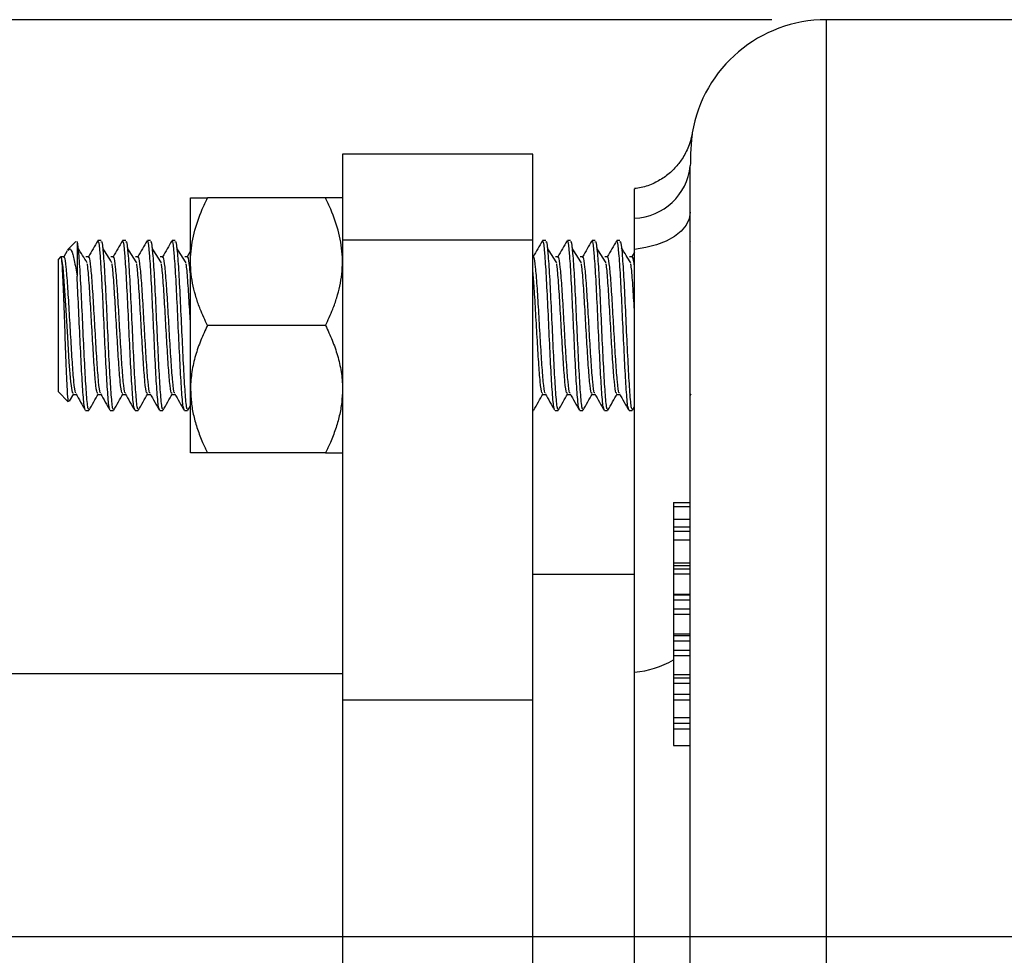
# Model space of a CAD drawing. Units: inches. Extents: x 0.5 to 21.5, y 0.5 to 16.8.
# Drawn here: x 5.8 to 6.7, y 5.2 to 6.1 of the extents above; entities that cross this region are included whole.
import ezdxf

# ---------------------------------------------------------------- set-up
doc = ezdxf.new("R2010")
doc.units = ezdxf.units.IN
doc.header["$MEASUREMENT"] = 0
doc.layers.add('DIMENSIONS', color=7, linetype='Continuous')
doc.styles.add('SLDTEXTSTYLE6', font='TXT', dxfattribs={"width": 0.75})
doc.dimstyles.new('SLDDIMSTYLE0', dxfattribs={"dimtxt": 0.125, "dimasz": 0.13, "dimexe": 0, "dimexo": 0.0625, "dimgap": 0.03125, "dimtad": 0, "dimtih": 1, "dimtoh": 1, "dimlfac": 4, "dimrnd": 1e-09, "dimzin": 12, "dimdsep": 46, "dimtxsty": 'SLDTEXTSTYLE6', "dimsah": 1, "dimcen": 0.09, "dimadec": 0, "dimazin": 3, "dimtfac": 1, "dimtofl": 0, "dimtmove": 0, "dimatfit": 3, "dimfxl": 1, "dimfrac": 2, "dimtolj": 1, "dimtzin": 12, "dimarcsym": 0})

# ---------------------------------------------------------------- blocks, each defined once
blk = doc.blocks.new('_D_12')
at = {"layer": 'DIMENSIONS'}
for p, q in [((6.51559, 6.08873), (0.98159, 6.08873)), ((1.10659, 6.08873), (1.10659, 5.34319)), ((1.10659, 4.40123), (1.10659, 5.14219)), ((6.51559, 4.40123), (0.98159, 4.40123))]:
    blk.add_line(p, q, dxfattribs=at)
for points in [[(1.10659, 6.08873), (1.08659, 5.95873), (1.12659, 5.95873)], [(1.10659, 4.40123), (1.12659, 4.53123), (1.08659, 4.53123)]]:
    blk.add_solid(points, dxfattribs=at)
at = {"layer": 'DIMENSIONS', "char_height": 0.125, "attachment_point": 1, "style": 'SLDTEXTSTYLE6'}
for s, insert in [('%%c', (0.8507, 5.30332)), ('6.75', (1.03921, 5.30523))]:
    blk.add_mtext(s, dxfattribs=dict(at, insert=insert))
blk = doc.blocks.new('SW_CENTERMARKSYMBOL_3')
at = {"layer": 'DIMENSIONS', "color": 0}
blk.add_line((-0.05, 0), (-5.45902, 0), dxfattribs=at)

msp = doc.modelspace()

# ---------------------------------------------------------------- linework, layer by layer
at = {"color": 7, "linetype": 'Continuous', "lineweight": 25}
for p, q in [((6.77047, 6.08873), (6.56559, 6.08873)), ((6.29559, 5.96498), (6.12059, 5.96498)), ((6.12059, 5.96498), (6.12059, 5.88588)), ((6.29559, 5.88588), (6.29559, 5.96498)), ((6.44059, 4.53577), (6.44059, 5.95418)), ((5.98084, 5.8661), (5.98084, 5.92473)), ((6.10497, 5.92473), (5.99647, 5.92473)), ((6.38934, 5.87749), (6.38934, 5.90607)), ((5.87544, 5.88465), (5.86776, 5.87697)), ((5.87639, 5.88448), (5.876, 5.8841)), ((5.87639, 5.88448), (5.87639, 5.85271)), ((5.8985, 5.8856), (5.89566, 5.8856)), ((5.92123, 5.8856), (5.91839, 5.8856)), ((5.94396, 5.8856), (5.94112, 5.8856)), ((5.96669, 5.8856), (5.96384, 5.8856)), ((6.29559, 5.88588), (6.12059, 5.88588)), ((6.12059, 5.88588), (6.12059, 5.46275)), ((6.29559, 5.46275), (6.29559, 5.88588)), ((6.30759, 5.8856), (6.30475, 5.8856)), ((6.33032, 5.8856), (6.32748, 5.8856)), ((6.35305, 5.8856), (6.35021, 5.8856)), ((6.37578, 5.8856), (6.37294, 5.8856)), ((6.44089, 5.88546), (6.44059, 5.88494)), ((5.86161, 5.87082), (5.85934, 5.86855)), ((5.86163, 5.87083), (5.86163, 5.8708)), ((5.86475, 5.87054), (5.86191, 5.87054)), ((5.86735, 5.8762), (5.86415, 5.87068)), ((5.88748, 5.87054), (5.88464, 5.87054)), ((5.91021, 5.87054), (5.90737, 5.87054)), ((5.93294, 5.87054), (5.93009, 5.87054)), ((5.95566, 5.87054), (5.95282, 5.87054)), ((5.97839, 5.87054), (5.97555, 5.87054)), ((5.98084, 5.87596), (5.97778, 5.87068)), ((6.29657, 5.87054), (6.29559, 5.87054)), ((6.3193, 5.87054), (6.31646, 5.87054)), ((6.34203, 5.87054), (6.33919, 5.87054)), ((6.36475, 5.87054), (6.36191, 5.87054)), ((6.38748, 5.87054), (6.38464, 5.87054)), ((6.38934, 5.87494), (6.38687, 5.87068)), ((6.38934, 5.4886), (6.38934, 5.87749)), ((5.85934, 5.86768), (5.85934, 5.86855)), ((5.85934, 5.7464), (5.85934, 5.86768)), ((5.98084, 5.74885), (5.98084, 5.8661)), ((6.10497, 5.80748), (5.99647, 5.80748)), ((5.85934, 5.7464), (5.86838, 5.73736)), ((5.86945, 5.73781), (5.87332, 5.74448)), ((5.87293, 5.74411), (5.87559, 5.74411)), ((5.89565, 5.74411), (5.89832, 5.74411)), ((5.91838, 5.74411), (5.92105, 5.74411)), ((5.94111, 5.74411), (5.94377, 5.74411)), ((5.96383, 5.74411), (5.9665, 5.74411)), ((5.98084, 5.69023), (5.98084, 5.74885)), ((6.30474, 5.74411), (6.30741, 5.74411)), ((6.32747, 5.74411), (6.33014, 5.74411)), ((6.3502, 5.74411), (6.35286, 5.74411)), ((6.37293, 5.74411), (6.37559, 5.74411)), ((6.44059, 5.74291), (6.4415, 5.74448)), ((5.97836, 5.72965), (5.98084, 5.73394)), ((5.8843, 5.72935), (5.88714, 5.72935)), ((5.90703, 5.72935), (5.90987, 5.72935)), ((5.92975, 5.72935), (5.93259, 5.72935)), ((5.95248, 5.72935), (5.95532, 5.72935)), ((5.97521, 5.72935), (5.97805, 5.72935)), ((6.29559, 5.72935), (6.29623, 5.72935)), ((6.31612, 5.72935), (6.31896, 5.72935)), ((6.33884, 5.72935), (6.34169, 5.72935)), ((6.36157, 5.72935), (6.36441, 5.72935)), ((6.3843, 5.72935), (6.38714, 5.72935)), ((6.38745, 5.72965), (6.38934, 5.73292)), ((6.10497, 5.69023), (5.99647, 5.69023)), ((6.42497, 5.64472), (6.44059, 5.64472)), ((6.42497, 5.64472), (6.42497, 5.64099)), ((6.42497, 5.64099), (6.44059, 5.64099)), ((6.42497, 5.64099), (6.42497, 5.6293)), ((6.42497, 5.6293), (6.44059, 5.6293)), ((6.42497, 5.6293), (6.42497, 5.62211)), ((6.42497, 5.62211), (6.44059, 5.62211)), ((6.42497, 5.62211), (6.42497, 5.61838)), ((6.42497, 5.61838), (6.42497, 5.61033)), ((6.42497, 5.61838), (6.44059, 5.61838)), ((6.42497, 5.61033), (6.44059, 5.61033)), ((6.42497, 5.61033), (6.42497, 5.58902)), ((6.42497, 5.58902), (6.44059, 5.58902)), ((6.42497, 5.58902), (6.42497, 5.58656)), ((6.42497, 5.58656), (6.44059, 5.58656)), ((6.42497, 5.58656), (6.42497, 5.58359)), ((6.42497, 5.58359), (6.44059, 5.58359)), ((6.42497, 5.58359), (6.42497, 5.57891)), ((6.38934, 5.57835), (6.29559, 5.57835)), ((6.42497, 5.57891), (6.44059, 5.57891)), ((6.42497, 5.57891), (6.42497, 5.56015)), ((6.42497, 5.56015), (6.44059, 5.56015)), ((6.42497, 5.56015), (6.42497, 5.55961)), ((6.42497, 5.55961), (6.44059, 5.55961)), ((6.42497, 5.55961), (6.42497, 5.55497)), ((6.42497, 5.55497), (6.44059, 5.55497)), ((6.42497, 5.55497), (6.42497, 5.54689)), ((6.42497, 5.54689), (6.44059, 5.54689)), ((6.42497, 5.54689), (6.42497, 5.54205)), ((6.42497, 5.54205), (6.44059, 5.54205)), ((6.42497, 5.54205), (6.42497, 5.52393)), ((6.42497, 5.52393), (6.44059, 5.52393)), ((6.42497, 5.52393), (6.42497, 5.52213)), ((6.42497, 5.52213), (6.44059, 5.52213)), ((6.42497, 5.52213), (6.42497, 5.51734)), ((6.42497, 5.51734), (6.44059, 5.51734)), ((6.42497, 5.51734), (6.42497, 5.50881)), ((6.42497, 5.50881), (6.44059, 5.50881)), ((6.42497, 5.50881), (6.42497, 5.50381)), ((6.42497, 5.50381), (6.44059, 5.50381)), ((6.42497, 5.50381), (6.42497, 5.48637)), ((6.12059, 5.4871), (2.81372, 5.4871)), ((6.38934, 5.00135), (6.38934, 5.4886)), ((6.42497, 5.48637), (6.44059, 5.48637)), ((6.42497, 5.48637), (6.42497, 5.48327)), ((6.42497, 5.48327), (6.44059, 5.48327)), ((6.42497, 5.48327), (6.42497, 5.47833)), ((6.42497, 5.47833), (6.44059, 5.47833)), ((6.42497, 5.47833), (6.42497, 5.46828)), ((6.29559, 5.46275), (6.12059, 5.46275)), ((6.12059, 5.46275), (6.12059, 5.0272)), ((6.29559, 5.0272), (6.29559, 5.46275)), ((6.42497, 5.46828), (6.44059, 5.46828)), ((6.42497, 5.46828), (6.42497, 5.46308)), ((6.42497, 5.46308), (6.44059, 5.46308)), ((6.42497, 5.46308), (6.42497, 5.44673)), ((6.42497, 5.44673), (6.44059, 5.44673)), ((6.42497, 5.44673), (6.42497, 5.44172)), ((6.42497, 5.44172), (6.44059, 5.44172)), ((6.42497, 5.44172), (6.42497, 5.43657)), ((6.42497, 5.43657), (6.44059, 5.43657)), ((6.42497, 5.43657), (6.42497, 5.42108)), ((6.42497, 5.42108), (6.44059, 5.42108))]:
    msp.add_line(p, q, dxfattribs=at)
at = {"color": 8, "linetype": 'Continuous', "lineweight": 25}
msp.add_line((6.56559, 6.08873), (6.56559, 4.40123), dxfattribs=at)
at = {"color": 7, "linetype": 'Continuous', "lineweight": 25, "flags": 128}
for points in [[(6.44059, 5.91164), (6.43965, 5.90564), (6.43686, 5.89982), (6.43229, 5.89435), (6.4261, 5.88941), (6.41846, 5.88513), (6.4096, 5.88166), (6.3998, 5.87908), (6.38934, 5.87749)], [(5.87294, 5.7453), (5.87214, 5.74567), (5.87069, 5.75578), (5.86929, 5.77365), (5.86786, 5.79677), (5.86644, 5.82152), (5.86503, 5.84401), (5.86359, 5.8611), (5.86218, 5.86993), (5.86163, 5.87083), (5.86163, 5.87083)]]:
    msp.add_lwpolyline(points, dxfattribs=at)
at = {"color": 7, "linetype": 'Continuous', "lineweight": 25}
for centre, radius, start, end in [((6.56559, 5.96373), 0.125, 90, 170.41655), ((6.38685, 5.96008), 0.05406, 272.64008, 353.72997)]:
    msp.add_arc(centre, radius, start, end, dxfattribs=at)
at = {"color": 8, "linetype": 'Continuous', "lineweight": 25}
msp.add_arc((6.38284, 5.57162), 0.08328, 274.48009, 300.39107, dxfattribs=at)
at = {"color": 7, "linetype": 'Continuous', "lineweight": 25}
for points, knots in [([(6.44233, 5.98455), (6.44231, 5.98439), (6.442, 5.98253), (6.44104, 5.97824), (6.43842, 5.97025), (6.43367, 5.96109), (6.42643, 5.95187), (6.41782, 5.94419), (6.40734, 5.93807), (6.39764, 5.93428), (6.39135, 5.93363), (6.38928, 5.93341)], [0, 0, 0, 0, 0.006173, 0.072046, 0.166161, 0.325467, 0.46092, 0.609849, 0.760298, 0.920967, 1, 1, 1, 1]), ([(6.38934, 5.90607), (6.38934, 5.91009), (6.38934, 5.91812), (6.38934, 5.92888), (6.38934, 5.93404), (6.38934, 5.93297), (6.38934, 5.93293)], [0, 0, 0, 0, 0.243994, 0.488071, 0.977616, 1, 1, 1, 1]), ([(5.98084, 5.8661), (5.98086, 5.86745), (5.98097, 5.87625), (5.98354, 5.89265), (5.98979, 5.91076), (5.99482, 5.92128), (5.99647, 5.92473)], [0, 0, 0, 0, 0.066921, 0.435837, 0.815267, 1, 1, 1, 1]), ([(5.98084, 5.92473), (5.98099, 5.92473), (5.98127, 5.92473), (5.98356, 5.92473), (5.9871, 5.92473), (5.9915, 5.92473), (5.99493, 5.92473), (5.99647, 5.92473)], [0, 0, 0, 0, 0.20236, 0.406802, 0.616754, 0.828117, 1, 1, 1, 1]), ([(6.12059, 5.8661), (6.12058, 5.86745), (6.12047, 5.87625), (6.11789, 5.89265), (6.11164, 5.91076), (6.10661, 5.92128), (6.10497, 5.92473)], [0, 0, 0, 0, 0.066921, 0.435837, 0.815267, 1, 1, 1, 1]), ([(6.12059, 5.92473), (6.12045, 5.92473), (6.12016, 5.92473), (6.11787, 5.92473), (6.11433, 5.92473), (6.10993, 5.92473), (6.1065, 5.92473), (6.10497, 5.92473)], [0, 0, 0, 0, 0.20236, 0.406802, 0.616754, 0.828117, 1, 1, 1, 1]), ([(5.87639, 5.88448), (5.87686, 5.8816), (5.87779, 5.87582), (5.87924, 5.85363), (5.88064, 5.82522), (5.88207, 5.79394), (5.8835, 5.76464), (5.88489, 5.74237), (5.88614, 5.73006), (5.88687, 5.73062), (5.88714, 5.73082)], [0, 0, 0, 0, 0.131853, 0.264598, 0.396205, 0.528546, 0.660886, 0.792493, 0.925238, 1, 1, 1, 1]), ([(5.88585, 5.86509), (5.88443, 5.86737), (5.88158, 5.87191), (5.87873, 5.87648), (5.8773, 5.87876)], [0, 0, 0, 0, 0.499975, 1, 1, 1, 1]), ([(5.89544, 5.88546), (5.89401, 5.883), (5.89116, 5.87807), (5.8883, 5.87314), (5.88687, 5.87068)], [0, 0, 0, 0, 0.500066, 1, 1, 1, 1]), ([(5.90671, 5.73099), (5.90655, 5.73093), (5.90592, 5.73069), (5.90478, 5.74253), (5.90339, 5.76459), (5.90196, 5.79397), (5.90052, 5.82514), (5.89913, 5.85389), (5.89768, 5.87485), (5.89654, 5.8856), (5.89587, 5.88447), (5.89566, 5.88413)], [0, 0, 0, 0, 0.044289, 0.173437, 0.301478, 0.430232, 0.558986, 0.687027, 0.816175, 0.944456, 1, 1, 1, 1]), ([(5.8985, 5.88413), (5.89871, 5.88447), (5.89938, 5.8856), (5.90052, 5.87485), (5.90197, 5.85389), (5.90337, 5.82515), (5.9048, 5.79396), (5.90623, 5.76464), (5.90762, 5.74237), (5.90886, 5.73006), (5.9096, 5.73062), (5.90987, 5.73082)], [0, 0, 0, 0, 0.054008, 0.17874, 0.304316, 0.428815, 0.554008, 0.679201, 0.8037, 0.929276, 1, 1, 1, 1]), ([(5.90858, 5.86509), (5.90716, 5.86737), (5.90431, 5.87191), (5.90146, 5.87648), (5.90003, 5.87876)], [0, 0, 0, 0, 0.499975, 1, 1, 1, 1]), ([(5.91817, 5.88546), (5.91674, 5.883), (5.91388, 5.87807), (5.91103, 5.87314), (5.9096, 5.87068)], [0, 0, 0, 0, 0.500066, 1, 1, 1, 1]), ([(5.92944, 5.73099), (5.92928, 5.73093), (5.92864, 5.73069), (5.92751, 5.74253), (5.92611, 5.76459), (5.92468, 5.79397), (5.92325, 5.82514), (5.92186, 5.85389), (5.92041, 5.87485), (5.91927, 5.8856), (5.91859, 5.88447), (5.91839, 5.88413)], [0, 0, 0, 0, 0.044289, 0.173437, 0.301478, 0.430232, 0.558986, 0.687027, 0.816175, 0.944456, 1, 1, 1, 1]), ([(5.92123, 5.88413), (5.92143, 5.88447), (5.92211, 5.8856), (5.92325, 5.87485), (5.9247, 5.85389), (5.92609, 5.82515), (5.92752, 5.79396), (5.92895, 5.76464), (5.93035, 5.74237), (5.93159, 5.73006), (5.93233, 5.73062), (5.93259, 5.73082)], [0, 0, 0, 0, 0.054008, 0.17874, 0.304316, 0.428815, 0.554008, 0.679201, 0.8037, 0.929276, 1, 1, 1, 1]), ([(5.93131, 5.86509), (5.92988, 5.86737), (5.92703, 5.87191), (5.92418, 5.87648), (5.92276, 5.87876)], [0, 0, 0, 0, 0.499975, 1, 1, 1, 1]), ([(5.94089, 5.88546), (5.93947, 5.883), (5.93661, 5.87807), (5.93375, 5.87314), (5.93233, 5.87068)], [0, 0, 0, 0, 0.500066, 1, 1, 1, 1]), ([(5.95217, 5.73099), (5.95201, 5.73093), (5.95137, 5.73069), (5.95023, 5.74253), (5.94884, 5.76459), (5.94741, 5.79397), (5.94598, 5.82514), (5.94459, 5.85389), (5.94313, 5.87485), (5.942, 5.8856), (5.94132, 5.88447), (5.94112, 5.88413)], [0, 0, 0, 0, 0.044289, 0.173437, 0.301478, 0.430232, 0.558986, 0.687027, 0.816175, 0.944456, 1, 1, 1, 1]), ([(5.94396, 5.88413), (5.94416, 5.88447), (5.94484, 5.8856), (5.94598, 5.87485), (5.94743, 5.85389), (5.94882, 5.82515), (5.95025, 5.79396), (5.95168, 5.76464), (5.95308, 5.74237), (5.95432, 5.73006), (5.95506, 5.73062), (5.95532, 5.73082)], [0, 0, 0, 0, 0.054008, 0.17874, 0.304316, 0.428815, 0.554008, 0.679201, 0.8037, 0.929276, 1, 1, 1, 1]), ([(5.95403, 5.86509), (5.95261, 5.86737), (5.94976, 5.87191), (5.94691, 5.87648), (5.94549, 5.87876)], [0, 0, 0, 0, 0.4999745, 1, 1, 1, 1]), ([(5.96362, 5.88546), (5.96219, 5.883), (5.95934, 5.87807), (5.95648, 5.87314), (5.95505, 5.87068)], [0, 0, 0, 0, 0.500066, 1, 1, 1, 1]), ([(5.9749, 5.73099), (5.97473, 5.73093), (5.9741, 5.73069), (5.97296, 5.74253), (5.97157, 5.76459), (5.97014, 5.79397), (5.96871, 5.82514), (5.96731, 5.85389), (5.96586, 5.87485), (5.96472, 5.8856), (5.96405, 5.88447), (5.96384, 5.88413)], [0, 0, 0, 0, 0.0442887, 0.1734367, 0.3014778, 0.4302321, 0.5589864, 0.6870275, 0.8161754, 0.9444558, 1, 1, 1, 1]), ([(5.96669, 5.88413), (5.96689, 5.88447), (5.96756, 5.8856), (5.9687, 5.87485), (5.97015, 5.85389), (5.97155, 5.82515), (5.97298, 5.79396), (5.97441, 5.76464), (5.9758, 5.74237), (5.97705, 5.73006), (5.97778, 5.73062), (5.97805, 5.73082)], [0, 0, 0, 0, 0.054008, 0.17874, 0.304316, 0.428815, 0.554008, 0.679201, 0.8037, 0.929276, 1, 1, 1, 1]), ([(5.97676, 5.86509), (5.97534, 5.86737), (5.97249, 5.87191), (5.96964, 5.87648), (5.96821, 5.87876)], [0, 0, 0, 0, 0.499975, 1, 1, 1, 1]), ([(6.30453, 5.88546), (6.3031, 5.883), (6.30025, 5.87807), (6.29739, 5.87314), (6.29596, 5.87068)], [0, 0, 0, 0, 0.500066, 1, 1, 1, 1]), ([(6.3158, 5.73099), (6.31564, 5.73093), (6.31501, 5.73069), (6.31387, 5.74253), (6.31248, 5.76459), (6.31105, 5.79397), (6.30962, 5.82514), (6.30822, 5.85389), (6.30677, 5.87485), (6.30563, 5.8856), (6.30496, 5.88447), (6.30475, 5.88413)], [0, 0, 0, 0, 0.044289, 0.173437, 0.301478, 0.430232, 0.558986, 0.687027, 0.816175, 0.944456, 1, 1, 1, 1]), ([(6.30759, 5.88413), (6.3078, 5.88447), (6.30847, 5.8856), (6.30961, 5.87485), (6.31106, 5.85389), (6.31246, 5.82515), (6.31389, 5.79396), (6.31532, 5.76464), (6.31671, 5.74237), (6.31795, 5.73006), (6.31869, 5.73062), (6.31896, 5.73082)], [0, 0, 0, 0, 0.054008, 0.17874, 0.304316, 0.428815, 0.554008, 0.679201, 0.8037, 0.929276, 1, 1, 1, 1]), ([(6.31767, 5.86509), (6.31625, 5.86737), (6.3134, 5.87191), (6.31055, 5.87648), (6.30912, 5.87876)], [0, 0, 0, 0, 0.499975, 1, 1, 1, 1]), ([(6.32726, 5.88546), (6.32583, 5.883), (6.32297, 5.87807), (6.32012, 5.87314), (6.31869, 5.87068)], [0, 0, 0, 0, 0.500066, 1, 1, 1, 1]), ([(6.33853, 5.73099), (6.33837, 5.73093), (6.33774, 5.73069), (6.3366, 5.74253), (6.3352, 5.76459), (6.33377, 5.79397), (6.33234, 5.82514), (6.33095, 5.85389), (6.3295, 5.87485), (6.32836, 5.8856), (6.32768, 5.88447), (6.32748, 5.88413)], [0, 0, 0, 0, 0.044289, 0.173437, 0.301478, 0.430232, 0.558986, 0.687027, 0.816175, 0.944456, 1, 1, 1, 1]), ([(6.33032, 5.88413), (6.33053, 5.88447), (6.3312, 5.8856), (6.33234, 5.87485), (6.33379, 5.85389), (6.33518, 5.82515), (6.33661, 5.79396), (6.33805, 5.76464), (6.33944, 5.74237), (6.34068, 5.73006), (6.34142, 5.73062), (6.34169, 5.73082)], [0, 0, 0, 0, 0.054008, 0.17874, 0.304316, 0.428815, 0.554008, 0.679201, 0.8037, 0.929276, 1, 1, 1, 1]), ([(6.3404, 5.86509), (6.33897, 5.86737), (6.33612, 5.87191), (6.33327, 5.87648), (6.33185, 5.87876)], [0, 0, 0, 0, 0.4999745, 1, 1, 1, 1]), ([(6.34998, 5.88546), (6.34856, 5.883), (6.3457, 5.87807), (6.34285, 5.87314), (6.34142, 5.87068)], [0, 0, 0, 0, 0.500066, 1, 1, 1, 1]), ([(6.36126, 5.73099), (6.3611, 5.73093), (6.36046, 5.73069), (6.35932, 5.74253), (6.35793, 5.76459), (6.3565, 5.79397), (6.35507, 5.82514), (6.35368, 5.85389), (6.35223, 5.87485), (6.35109, 5.8856), (6.35041, 5.88447), (6.35021, 5.88413)], [0, 0, 0, 0, 0.044289, 0.173437, 0.301478, 0.430232, 0.558986, 0.687027, 0.816175, 0.944456, 1, 1, 1, 1]), ([(6.35305, 5.88413), (6.35325, 5.88447), (6.35393, 5.8856), (6.35507, 5.87485), (6.35652, 5.85389), (6.35791, 5.82515), (6.35934, 5.79396), (6.36077, 5.76464), (6.36217, 5.74237), (6.36341, 5.73006), (6.36415, 5.73062), (6.36441, 5.73082)], [0, 0, 0, 0, 0.054008, 0.17874, 0.304316, 0.428815, 0.554008, 0.679201, 0.8037, 0.929276, 1, 1, 1, 1]), ([(6.36313, 5.86509), (6.3617, 5.86737), (6.35885, 5.87191), (6.356, 5.87648), (6.35458, 5.87876)], [0, 0, 0, 0, 0.4999745, 1, 1, 1, 1]), ([(6.37271, 5.88546), (6.37128, 5.883), (6.36843, 5.87807), (6.36557, 5.87314), (6.36415, 5.87068)], [0, 0, 0, 0, 0.500066, 1, 1, 1, 1]), ([(6.38399, 5.73099), (6.38382, 5.73093), (6.38319, 5.73069), (6.38205, 5.74253), (6.38066, 5.76459), (6.37923, 5.79397), (6.3778, 5.82514), (6.3764, 5.85389), (6.37495, 5.87485), (6.37381, 5.8856), (6.37314, 5.88447), (6.37294, 5.88413)], [0, 0, 0, 0, 0.0442887, 0.1734367, 0.3014778, 0.4302321, 0.5589864, 0.6870275, 0.8161754, 0.9444558, 1, 1, 1, 1]), ([(6.37578, 5.88413), (6.37598, 5.88447), (6.37665, 5.8856), (6.37779, 5.87485), (6.37924, 5.85389), (6.38064, 5.82515), (6.38207, 5.79396), (6.3835, 5.76464), (6.38489, 5.74237), (6.38614, 5.73006), (6.38687, 5.73062), (6.38714, 5.73082)], [0, 0, 0, 0, 0.054008, 0.17874, 0.304316, 0.428815, 0.554008, 0.679201, 0.8037, 0.929276, 1, 1, 1, 1]), ([(6.38585, 5.86509), (6.38443, 5.86737), (6.38158, 5.87191), (6.37873, 5.87648), (6.3773, 5.87876)], [0, 0, 0, 0, 0.499975, 1, 1, 1, 1]), ([(5.86879, 5.73777), (5.86872, 5.7376), (5.86838, 5.73684), (5.8678, 5.74361), (5.86701, 5.75746), (5.86623, 5.77726), (5.86546, 5.79995), (5.86466, 5.82295), (5.86389, 5.84374), (5.86309, 5.85971), (5.86236, 5.86946), (5.86186, 5.87039), (5.86163, 5.87083)], [0, 0, 0, 0, 0.032197, 0.14659, 0.258953, 0.371008, 0.48071, 0.590072, 0.697459, 0.804122, 0.909199, 1, 1, 1, 1]), ([(5.8754, 5.74548), (5.87526, 5.74544), (5.87464, 5.7453), (5.87353, 5.75484), (5.87214, 5.77269), (5.87071, 5.79652), (5.86927, 5.82181), (5.86788, 5.84509), (5.86643, 5.86221), (5.86521, 5.87119), (5.86444, 5.86999), (5.86415, 5.86953)], [0, 0, 0, 0, 0.037511, 0.164462, 0.290322, 0.416886, 0.543449, 0.669309, 0.79626, 0.922357, 1, 1, 1, 1]), ([(5.86819, 5.87654), (5.86868, 5.87717), (5.87016, 5.87905), (5.87249, 5.8736), (5.87471, 5.86362), (5.87599, 5.85528), (5.87639, 5.85271)], [0, 0, 0, 0, 0.171734, 0.510152, 0.849069, 1, 1, 1, 1]), ([(5.89812, 5.74548), (5.89798, 5.74544), (5.89737, 5.7453), (5.89626, 5.75484), (5.89486, 5.77269), (5.89343, 5.79652), (5.892, 5.82181), (5.89061, 5.84509), (5.88916, 5.86221), (5.88793, 5.87119), (5.88717, 5.86999), (5.88688, 5.86953)], [0, 0, 0, 0, 0.037511, 0.164462, 0.290322, 0.416886, 0.543449, 0.669309, 0.79626, 0.922357, 1, 1, 1, 1]), ([(5.92085, 5.74548), (5.92071, 5.74544), (5.9201, 5.7453), (5.91898, 5.75484), (5.91759, 5.77269), (5.91616, 5.79652), (5.91473, 5.82181), (5.91334, 5.84509), (5.91188, 5.86221), (5.91066, 5.87119), (5.9099, 5.86999), (5.90961, 5.86953)], [0, 0, 0, 0, 0.037511, 0.164462, 0.290322, 0.416886, 0.543449, 0.669309, 0.79626, 0.922357, 1, 1, 1, 1]), ([(5.94358, 5.74548), (5.94344, 5.74544), (5.94283, 5.7453), (5.94171, 5.75484), (5.94032, 5.77269), (5.93889, 5.79652), (5.93746, 5.82181), (5.93606, 5.84509), (5.93461, 5.86221), (5.93339, 5.87119), (5.93263, 5.86999), (5.93234, 5.86953)], [0, 0, 0, 0, 0.037511, 0.164462, 0.290322, 0.416886, 0.543449, 0.669309, 0.79626, 0.922357, 1, 1, 1, 1]), ([(5.96631, 5.74548), (5.96617, 5.74544), (5.96555, 5.7453), (5.96444, 5.75484), (5.96305, 5.77269), (5.96161, 5.79652), (5.96018, 5.82181), (5.95879, 5.84509), (5.95734, 5.86221), (5.95611, 5.87119), (5.95535, 5.86999), (5.95506, 5.86953)], [0, 0, 0, 0, 0.037511, 0.164462, 0.290322, 0.416886, 0.543449, 0.669309, 0.79626, 0.922357, 1, 1, 1, 1]), ([(5.98084, 5.85196), (5.98058, 5.85519), (5.97985, 5.86442), (5.97884, 5.87108), (5.97808, 5.86996), (5.97779, 5.86953)], [0, 0, 0, 0, 0.250022, 0.71419, 1, 1, 1, 1]), ([(6.30721, 5.74548), (6.30707, 5.74544), (6.30646, 5.7453), (6.30535, 5.75484), (6.30396, 5.77269), (6.30252, 5.79652), (6.30109, 5.82181), (6.2997, 5.84509), (6.29825, 5.86221), (6.29702, 5.87119), (6.29626, 5.86999), (6.29597, 5.86953)], [0, 0, 0, 0, 0.037511, 0.164462, 0.290322, 0.416886, 0.543449, 0.669309, 0.79626, 0.922357, 1, 1, 1, 1]), ([(6.32994, 5.74548), (6.3298, 5.74544), (6.32919, 5.7453), (6.32807, 5.75484), (6.32668, 5.77269), (6.32525, 5.79652), (6.32382, 5.82181), (6.32243, 5.84509), (6.32098, 5.86221), (6.31975, 5.87119), (6.31899, 5.86999), (6.3187, 5.86953)], [0, 0, 0, 0, 0.037511, 0.164462, 0.290322, 0.416886, 0.543449, 0.669309, 0.79626, 0.922357, 1, 1, 1, 1]), ([(6.35267, 5.74548), (6.35253, 5.74544), (6.35192, 5.7453), (6.3508, 5.75484), (6.34941, 5.77269), (6.34798, 5.79652), (6.34655, 5.82181), (6.34515, 5.84509), (6.3437, 5.86221), (6.34248, 5.87119), (6.34172, 5.86999), (6.34143, 5.86953)], [0, 0, 0, 0, 0.037511, 0.164462, 0.290322, 0.416886, 0.543449, 0.669309, 0.79626, 0.922357, 1, 1, 1, 1]), ([(6.3754, 5.74548), (6.37526, 5.74544), (6.37464, 5.7453), (6.37353, 5.75484), (6.37214, 5.77269), (6.37071, 5.79652), (6.36927, 5.82181), (6.36788, 5.84509), (6.36643, 5.86221), (6.36521, 5.87119), (6.36444, 5.86999), (6.36415, 5.86953)], [0, 0, 0, 0, 0.037511, 0.164462, 0.290322, 0.416886, 0.543449, 0.669309, 0.79626, 0.922357, 1, 1, 1, 1]), ([(6.38934, 5.85897), (6.38928, 5.8597), (6.38874, 5.86619), (6.38793, 5.87097), (6.38717, 5.86993), (6.38688, 5.86953)], [0, 0, 0, 0, 0.072126, 0.646396, 1, 1, 1, 1]), ([(5.89566, 5.7453), (5.8954, 5.74514), (5.89466, 5.74469), (5.89342, 5.75467), (5.89202, 5.77274), (5.89059, 5.79648), (5.88916, 5.82194), (5.88777, 5.84464), (5.88663, 5.85967), (5.886, 5.8632), (5.88585, 5.86408)], [0, 0, 0, 0, 0.081922, 0.227374, 0.371576, 0.516583, 0.66159, 0.805792, 0.951244, 1, 1, 1, 1]), ([(5.91839, 5.7453), (5.91812, 5.74514), (5.91739, 5.74469), (5.91614, 5.75467), (5.91475, 5.77274), (5.91332, 5.79648), (5.91189, 5.82194), (5.9105, 5.84464), (5.90936, 5.85967), (5.90873, 5.8632), (5.90857, 5.86408)], [0, 0, 0, 0, 0.081922, 0.227374, 0.371576, 0.516583, 0.66159, 0.805792, 0.951244, 1, 1, 1, 1]), ([(5.94112, 5.7453), (5.94085, 5.74514), (5.94011, 5.74469), (5.93887, 5.75467), (5.93748, 5.77274), (5.93605, 5.79648), (5.93462, 5.82194), (5.93322, 5.84464), (5.93209, 5.85967), (5.93146, 5.8632), (5.9313, 5.86408)], [0, 0, 0, 0, 0.081922, 0.227374, 0.371576, 0.516583, 0.66159, 0.805792, 0.951244, 1, 1, 1, 1]), ([(5.96384, 5.7453), (5.96358, 5.74514), (5.96284, 5.74469), (5.9616, 5.75467), (5.9602, 5.77274), (5.95877, 5.79648), (5.95734, 5.82194), (5.95595, 5.84464), (5.95482, 5.85967), (5.95419, 5.8632), (5.95403, 5.86408)], [0, 0, 0, 0, 0.081922, 0.227374, 0.371576, 0.516583, 0.66159, 0.805792, 0.951244, 1, 1, 1, 1]), ([(5.98084, 5.8082), (5.98059, 5.81269), (5.97985, 5.82547), (5.97868, 5.84462), (5.97754, 5.85967), (5.97691, 5.8632), (5.97675, 5.86408)], [0, 0, 0, 0, 0.18739, 0.533657, 0.882925, 1, 1, 1, 1]), ([(5.99647, 5.80748), (5.99413, 5.81244), (5.9902, 5.82078), (5.98594, 5.83293), (5.9831, 5.84372), (5.98121, 5.85481), (5.98096, 5.86233), (5.98084, 5.8661)], [0, 0, 0, 0, 0.265277, 0.446146, 0.627913, 0.813184, 1, 1, 1, 1]), ([(6.10497, 5.80748), (6.10731, 5.81244), (6.11124, 5.82078), (6.11549, 5.83293), (6.11834, 5.84372), (6.12023, 5.85481), (6.12047, 5.86233), (6.12059, 5.8661)], [0, 0, 0, 0, 0.265277, 0.446146, 0.627913, 0.813184, 1, 1, 1, 1]), ([(6.32748, 5.7453), (6.32722, 5.74514), (6.32648, 5.74469), (6.32523, 5.75467), (6.32384, 5.77274), (6.32241, 5.79648), (6.32098, 5.82194), (6.31959, 5.84464), (6.31845, 5.85967), (6.31782, 5.8632), (6.31766, 5.86408)], [0, 0, 0, 0, 0.081922, 0.227374, 0.371576, 0.516583, 0.66159, 0.805792, 0.951244, 1, 1, 1, 1]), ([(6.35021, 5.7453), (6.34994, 5.74514), (6.3492, 5.74469), (6.34796, 5.75467), (6.34657, 5.77274), (6.34514, 5.79648), (6.34371, 5.82194), (6.34231, 5.84464), (6.34118, 5.85967), (6.34055, 5.8632), (6.34039, 5.86408)], [0, 0, 0, 0, 0.081922, 0.227374, 0.371576, 0.516583, 0.66159, 0.805792, 0.951244, 1, 1, 1, 1]), ([(6.37294, 5.7453), (6.37267, 5.74514), (6.37193, 5.74469), (6.37069, 5.75467), (6.3693, 5.77274), (6.36786, 5.79648), (6.36643, 5.82194), (6.36504, 5.84464), (6.36391, 5.85967), (6.36328, 5.8632), (6.36312, 5.86408)], [0, 0, 0, 0, 0.081922, 0.227374, 0.371576, 0.516583, 0.66159, 0.805792, 0.951244, 1, 1, 1, 1]), ([(6.38934, 5.81845), (6.38928, 5.81947), (6.38875, 5.82874), (6.38777, 5.84456), (6.38663, 5.85967), (6.386, 5.8632), (6.38585, 5.86408)], [0, 0, 0, 0, 0.050497, 0.455096, 0.863202, 1, 1, 1, 1]), ([(5.88399, 5.73099), (5.88382, 5.73093), (5.88319, 5.73069), (5.88205, 5.74253), (5.88066, 5.76459), (5.87923, 5.79397), (5.8778, 5.82515), (5.87687, 5.84433), (5.87639, 5.85265), (5.87639, 5.85271)], [0, 0, 0, 0, 0.064374, 0.252091, 0.4382, 0.625345, 0.812491, 0.998599, 1, 1, 1, 1]), ([(6.30475, 5.7453), (6.30449, 5.74514), (6.30375, 5.74469), (6.30251, 5.75467), (6.30111, 5.77272), (6.29968, 5.79654), (6.29825, 5.82171), (6.29692, 5.8445), (6.29601, 5.85435), (6.29559, 5.85897)], [0, 0, 0, 0, 0.087795, 0.243676, 0.398217, 0.553621, 0.709025, 0.863566, 1, 1, 1, 1]), ([(5.99647, 5.80748), (5.99433, 5.80296), (5.99005, 5.79391), (5.98511, 5.7797), (5.98174, 5.76491), (5.98086, 5.75449), (5.98084, 5.74912), (5.98084, 5.74885)], [0, 0, 0, 0, 0.241432, 0.484306, 0.733793, 0.986765, 1, 1, 1, 1]), ([(6.10497, 5.80748), (6.1071, 5.80296), (6.11138, 5.79391), (6.11632, 5.7797), (6.1197, 5.76491), (6.12058, 5.75449), (6.12059, 5.74912), (6.12059, 5.74885)], [0, 0, 0, 0, 0.241432, 0.484306, 0.733793, 0.986765, 1, 1, 1, 1]), ([(5.87539, 5.74446), (5.87682, 5.74199), (5.87969, 5.73705), (5.88255, 5.73211), (5.88398, 5.72964)], [0, 0, 0, 0, 0.499823, 1, 1, 1, 1]), ([(5.88745, 5.72965), (5.88888, 5.73213), (5.89175, 5.73707), (5.89461, 5.74201), (5.89605, 5.74448)], [0, 0, 0, 0, 0.5001771, 1, 1, 1, 1]), ([(5.89812, 5.74446), (5.89955, 5.74199), (5.90241, 5.73705), (5.90528, 5.73211), (5.90671, 5.72964)], [0, 0, 0, 0, 0.499823, 1, 1, 1, 1]), ([(5.91018, 5.72965), (5.91161, 5.73213), (5.91447, 5.73707), (5.91734, 5.74201), (5.91877, 5.74448)], [0, 0, 0, 0, 0.5001771, 1, 1, 1, 1]), ([(5.92084, 5.74446), (5.92228, 5.74199), (5.92514, 5.73705), (5.928, 5.73211), (5.92944, 5.72964)], [0, 0, 0, 0, 0.4998231, 1, 1, 1, 1]), ([(5.93291, 5.72965), (5.93434, 5.73213), (5.9372, 5.73707), (5.94007, 5.74201), (5.9415, 5.74448)], [0, 0, 0, 0, 0.5001771, 1, 1, 1, 1]), ([(5.94357, 5.74446), (5.945, 5.74199), (5.94787, 5.73705), (5.95073, 5.73211), (5.95216, 5.72964)], [0, 0, 0, 0, 0.499823, 1, 1, 1, 1]), ([(5.95563, 5.72965), (5.95706, 5.73213), (5.95993, 5.73707), (5.9628, 5.74201), (5.96423, 5.74448)], [0, 0, 0, 0, 0.5001771, 1, 1, 1, 1]), ([(5.9663, 5.74446), (5.96773, 5.74199), (5.9706, 5.73705), (5.97346, 5.73211), (5.97489, 5.72964)], [0, 0, 0, 0, 0.4998231, 1, 1, 1, 1]), ([(5.98084, 5.74885), (5.98099, 5.74476), (5.98127, 5.73654), (5.98356, 5.72422), (5.9871, 5.71195), (5.9915, 5.70058), (5.99493, 5.69343), (5.99647, 5.69023)], [0, 0, 0, 0, 0.20236, 0.406802, 0.616754, 0.828117, 1, 1, 1, 1]), ([(6.12059, 5.74885), (6.12045, 5.74476), (6.12016, 5.73654), (6.11787, 5.72422), (6.11433, 5.71195), (6.10993, 5.70058), (6.1065, 5.69343), (6.10497, 5.69023)], [0, 0, 0, 0, 0.20236, 0.4068024, 0.6167541, 0.8281171, 1, 1, 1, 1]), ([(6.29654, 5.72965), (6.29797, 5.73213), (6.30084, 5.73707), (6.3037, 5.74201), (6.30514, 5.74448)], [0, 0, 0, 0, 0.5001771, 1, 1, 1, 1]), ([(6.30721, 5.74446), (6.30864, 5.74199), (6.3115, 5.73705), (6.31437, 5.73211), (6.3158, 5.72964)], [0, 0, 0, 0, 0.499823, 1, 1, 1, 1]), ([(6.31927, 5.72965), (6.3207, 5.73213), (6.32357, 5.73707), (6.32643, 5.74201), (6.32787, 5.74448)], [0, 0, 0, 0, 0.500177, 1, 1, 1, 1]), ([(6.32993, 5.74446), (6.33137, 5.74199), (6.33423, 5.73705), (6.33709, 5.73211), (6.33853, 5.72964)], [0, 0, 0, 0, 0.499823, 1, 1, 1, 1]), ([(6.342, 5.72965), (6.34343, 5.73213), (6.34629, 5.73707), (6.34916, 5.74201), (6.35059, 5.74448)], [0, 0, 0, 0, 0.500177, 1, 1, 1, 1]), ([(6.35266, 5.74446), (6.35409, 5.74199), (6.35696, 5.73705), (6.35982, 5.73211), (6.36125, 5.72964)], [0, 0, 0, 0, 0.499823, 1, 1, 1, 1]), ([(6.36472, 5.72965), (6.36616, 5.73213), (6.36902, 5.73707), (6.37189, 5.74201), (6.37332, 5.74448)], [0, 0, 0, 0, 0.500177, 1, 1, 1, 1]), ([(6.37539, 5.74446), (6.37682, 5.74199), (6.37969, 5.73705), (6.38255, 5.73211), (6.38398, 5.72964)], [0, 0, 0, 0, 0.499823, 1, 1, 1, 1]), ([(5.99647, 5.69023), (5.99433, 5.69023), (5.99005, 5.69023), (5.98511, 5.69023), (5.98174, 5.69023), (5.98086, 5.69023), (5.98084, 5.69023), (5.98084, 5.69023)], [0, 0, 0, 0, 0.241432, 0.484306, 0.733793, 0.986765, 1, 1, 1, 1]), ([(6.10497, 5.69023), (6.1071, 5.69023), (6.11138, 5.69023), (6.11632, 5.69023), (6.1197, 5.69023), (6.12058, 5.69023), (6.12059, 5.69023), (6.12059, 5.69023)], [0, 0, 0, 0, 0.2414315, 0.4843064, 0.7337935, 0.9867655, 1, 1, 1, 1])]:
    msp.add_open_spline(points, degree=3, knots=knots, dxfattribs=at)
at = {"color": 8, "linetype": 'Continuous', "lineweight": 25}
msp.add_open_spline([(6.44234, 5.98455), (6.44233, 5.98446), (6.4423, 5.98423), (6.44211, 5.98247), (6.44188, 5.98025), (6.44173, 5.97865), (6.44152, 5.97625), (6.44118, 5.97196), (6.44074, 5.96486), (6.44064, 5.95775), (6.44059, 5.95418)], degree=3, knots=[0, 0, 0, 0, 0.123978, 0.314014, 0.377863, 0.441711, 0.506234, 0.628319, 0.813068, 1, 1, 1, 1], dxfattribs=at)

# ---------------------------------------------------------------- block references
at = {"layer": 'DIMENSIONS'}
msp.add_blockref('SW_CENTERMARKSYMBOL_3', (6.89247, 5.24498), dxfattribs=at)

# ---------------------------------------------------------------- dimensions: what is measured, and where the dimension line sits
dim = msp.add_linear_dim(base=(1.10659, 4.40123), p1=(6.56559, 6.08873), p2=(6.56559, 4.40123), angle=90, text='%%c<>', dimstyle='SLDDIMSTYLE0', dxfattribs=at)
dim.commit()
dim.dimension.update_dxf_attribs({"geometry": '_D_12', "text_midpoint": (1.10659, 5.24269), "dimtype": 160})

doc.saveas('drawing.dxf')
